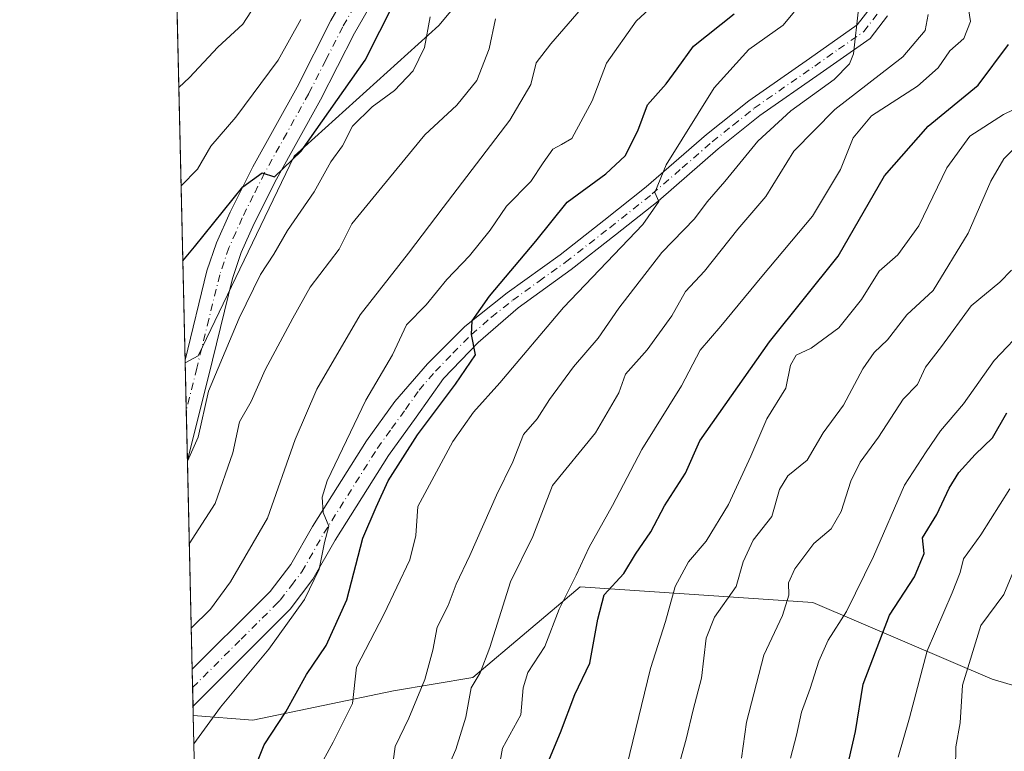
# Model space of a CAD drawing. Units: metres. Extents: x 658350 to 661820, y 4741815 to 4744212.
# Drawn here: x 658350 to 658531, y 4742744 to 4742878 of the extents above; entities that cross this region are included whole.
import ezdxf

# ---------------------------------------------------------------- set-up
doc = ezdxf.new("R2010")
doc.units = ezdxf.units.M
doc.header["$MEASUREMENT"] = 0
doc.linetypes.add('DGN Style 4', pattern=[2.6384748266838614, 1.318413404963828, -0.6592067024819142, 0.001648016756204785, -0.6592067024819142])
for name, color, linetype, lineweight in [('Arbolado forestal CxS', 92, 'Continuous', 0), ('Comarca CxS', 21, 'Continuous', 0), ('Comunidad Autónoma CxS', 142, 'Continuous', 0), ('Curva de nivel maestra', 30, 'Continuous', 30), ('Curva de nivel normal', 30, 'Continuous', 0), ('Entidad de ámbito territorial CxS', 92, 'Continuous', 0), ('Municipio CxS', 4, 'Continuous', 0), ('Pista no pavimentada Cxs', 111, 'Continuous', 0), ('Pista no pavimentada eje', 91, 'DGN Style 4', 0), ('Provincia CxS', 1, 'Continuous', 0)]:
    doc.layers.add(name, color=color, linetype=linetype, lineweight=lineweight)

# ---------------------------------------------------------------- blocks, each defined once
blk = doc.blocks.new('*U10')
at = {"layer": 'Pista no pavimentada Cxs', "color": 111, "linetype": 'Continuous', "lineweight": 0}
for points in [[(658509.7301000003, 4742879.1601, 861.8941000000051), (658506.5301000001, 4742875.020099999, 862.533899999995), (658497.3400999998, 4742868.5601, 859.6377999999969), (658486.2901, 4742860.860099999, 859.6944999999978), (658478.6401000004, 4742854.7501, 859.8592000000064), (658467.6201, 4742845.1801, 858.5638000000035), (658459.7901, 4742838.960100001, 859.0353000000032), (658451.6601, 4742832.620100001, 856.4290999999939), (658441.9700999996, 4742825.620100001, 857.5666999999958), (658434.6300999997, 4742819.2301, 854.1095999999961), (658428.2100999998, 4742812.630100001, 851.8681999999973), (658423.2500999998, 4742805.5101, 851.283899999995), (658418.1401000004, 4742798.4801, 854.3806999999942), (658408.3800999997, 4742782.970100001, 854.6401999999945), (658404.2801000001, 4742775.800100001, 850.2238000000071), (658400.0900999998, 4742770.3201, 852.0825000000042), (658382.2823000001, 4742752.542300001, 846.5136000000057), (658382.1265000004, 4742759.306399999, 845.1416000000027), (658394.5100999996, 4742771.6601, 846.5693000000028), (658396.4101, 4742773.5601, 847.1500999999989), (658400.2001, 4742778.5101, 845.8255999999965), (658404.1901000004, 4742785.4801, 848.8960999999982), (658414.0900999998, 4742801.220100001, 848.1358000000038), (658419.3000999996, 4742808.380100001, 852.1447000000045), (658425.3000999996, 4742815.3101, 854.0656000000017), (658432.1300999997, 4742822.170100001, 855.3264000000055), (658439.9101, 4742828.340100001, 857.6273999999976), (658449.6201, 4742835.340100001, 858.5544999999984), (658457.6901000004, 4742841.630100001, 859.2670000000071), (658465.4401000004, 4742847.790100001, 861.4274000000006), (658476.4700999996, 4742857.360099999, 857.8800000000047), (658484.2500999998, 4742863.590100001, 857.9306999999973), (658495.3901000004, 4742871.350099999, 861.0056999999942), (658504.1501000002, 4742877.5001, 860.2850999999937), (658506.7500999998, 4742880.860099999, 861.1607999999978)], [(658418.0800999999, 4742886.770099999, 823.4223000000056), (658411.9001000002, 4742875.960100001, 824.779800000004), (658405.6801000005, 4742863.7601, 826.0813000000054), (658397.5701000001, 4742849.200099999, 828.2363999999943), (658393.5251000002, 4742841.0601, 829.3245000000024), (658391.1401000004, 4742835.720100001, 830.2070999999996), (658389.5301000001, 4742830.9801, 831.6968999999954), (658385.1101000002, 4742813.0001, 836.6460999999982), (658381.2435, 4742797.623400001, 838.4521999999997), (658380.8201000001, 4742816.020099999, 832.6566000000021), (658384.8300999999, 4742832.350099999, 828.3214000000008), (658386.5800999999, 4742837.5001, 826.8638000000064), (658389.1001000004, 4742843.1601, 826.5191999999952), (658393.2500999998, 4742851.4801, 826.4719000000041), (658401.3601000002, 4742866.0601, 824.6402999999991), (658407.5900999998, 4742878.290100001, 823.9311000000016), (658413.7901, 4742889.130100001, 822.4905)]]:
    blk.add_polyline3d(points, dxfattribs=at)

msp = doc.modelspace()

# ---------------------------------------------------------------- linework, layer by layer
at = {"layer": 'Arbolado forestal CxS', "color": 92, "linetype": 'Continuous', "lineweight": 0, "extrusion": (-0.006309203717577942, 0.2737718247520274, 0.9617739765248358), "elevation": 1295091.144222907, "flags": 128}
msp.add_lwpolyline([(-767477.5274290761, -4545490.83834604), (-767477.5274290761, -4545587.70791473)], dxfattribs=at)
at = {"layer": 'Arbolado forestal CxS', "color": 92, "linetype": 'Continuous', "lineweight": 0, "extrusion": (-0.002368075822968461, 0.1027439314475754, 0.9947050199770748), "elevation": 486559.3164790931, "flags": 128}
msp.add_lwpolyline([(-767490.970167188, -4701274.544615572), (-767490.970167188, -4701275.085623075)], dxfattribs=at)
at = {"layer": 'Arbolado forestal CxS', "color": 92, "linetype": 'Continuous', "lineweight": 0, "extrusion": (-0.002708144747952293, 0.117560875525395, 0.9930619852243499), "elevation": 556608.0941308194, "flags": 128}
msp.add_lwpolyline([(-767433.2336022974, -4693497.24586044), (-767433.2336022974, -4693505.977742214)], dxfattribs=at)
at = {"layer": 'Arbolado forestal CxS', "color": 92, "linetype": 'Continuous', "lineweight": 0, "extrusion": (-0.002897555070521527, 0.1257207831328644, 0.9920614340166001), "elevation": 595183.4265949327, "flags": 128}
msp.add_lwpolyline([(-767487.2590572146, -4688743.524894823), (-767487.2590572147, -4688752.790591579)], dxfattribs=at)
at = {"layer": 'Arbolado forestal CxS', "color": 92, "linetype": 'Continuous', "lineweight": 0, "extrusion": (-0.00633569756800434, 0.2749312457968149, 0.9614430139227901), "elevation": 1300569.448529545, "flags": 128}
msp.add_lwpolyline([(-767473.6516881008, -4543868.051972938), (-767473.6516881007, -4543907.916085851)], dxfattribs=at)
at = {"layer": 'Arbolado forestal CxS', "color": 92, "linetype": 'Continuous', "lineweight": 0, "extrusion": (-0.005646896968507494, 0.2451869618698665, 0.9694593680416171), "elevation": 1159959.700377497, "flags": 128}
msp.add_lwpolyline([(-767409.0397194903, -4581787.691468235), (-767409.0397194902, -4581791.181348316)], dxfattribs=at)
at = {"layer": 'Arbolado forestal CxS', "color": 92, "linetype": 'Continuous', "lineweight": 0, "extrusion": (-0.001542594718956215, 0.0669672249929733, 0.9977539832936142), "elevation": 317432.991182673, "flags": 128}
msp.add_lwpolyline([(-767428.342072041, -4715661.104361914), (-767428.3420720411, -4715664.494673708)], dxfattribs=at)
at = {"layer": 'Arbolado forestal CxS', "color": 92, "linetype": 'Continuous', "lineweight": 0, "extrusion": (-0.004366371763611357, 0.1896825593134832, 0.9818357609549109), "elevation": 897568.934705576, "flags": 128}
msp.add_lwpolyline([(-767354.146453234, -4640333.035896837), (-767354.146453234, -4640334.819457641)], dxfattribs=at)
at = {"layer": 'Arbolado forestal CxS', "color": 92, "linetype": 'Continuous', "lineweight": 0, "extrusion": (0.004196993684851703, -0.1821214910152098, 0.9832670785470274), "elevation": -860165.8459085163, "flags": 128}
msp.add_lwpolyline([(767475.3511150597, 4647220.776250876), (767475.3511150597, 4647391.673361126)], dxfattribs=at)
at = {"layer": 'Arbolado forestal CxS', "color": 92, "linetype": 'Continuous', "lineweight": 0}
for points in [[(658527.0976999998, 4743051.063300001, 839.0908000000054), (658524.4807000002, 4743035.7117, 846.0124999999971), (658516.1766999997, 4743019.517300001, 849.3304000000062), (658499.5569000002, 4743004.924699999, 845.3751999999951), (658491.7489, 4742992.561899999, 839.9655999999959), (658489.9058999997, 4742973.4255, 837.3041999999988), (658486.4228999997, 4742964.399700001, 835.1631999999955), (658473.4698999999, 4742953.755100001, 829.4336999999941), (658466.8391000006, 4742943.9783, 829.5703999999969), (658471.8819000004, 4742927.635500001, 837.3527000000031), (658486.7276999997, 4742921.1875, 847.7115000000049), (658495.9802999999, 4742911.355699999, 853.9149000000034), (658500.9301000005, 4742897.5529, 855.9091999999946), (658489.0844999999, 4742891.3991, 849.5541999999988), (658471.4357000003, 4742887.5745, 842.647100000002), (658448.6891000001, 4742884.1997, 834.8831000000064), (658435.2503000004, 4742886.885700001, 828.8157999999967), (658427.3585000001, 4742877.3991, 828.6016999999993), (658400.8507000003, 4742853.400699999, 824.3711999999941), (658383.2078999998, 4742816.8157, 827.8864000000032), (658380.8318999996, 4742815.482100001, 827.2838000000047)], [(658527.0976999998, 4743051.063300001, 839.0908000000054), (658524.4807000002, 4743035.7117, 846.0124999999971), (658516.1766999997, 4743019.517300001, 849.3304000000062), (658499.5569000002, 4743004.924699999, 845.3751999999951), (658491.7489, 4742992.561899999, 839.9655999999959), (658489.9058999997, 4742973.4255, 837.3041999999988), (658486.4228999997, 4742964.399700001, 835.1631999999955), (658473.4698999999, 4742953.755100001, 829.4336999999941), (658466.8391000006, 4742943.9783, 829.5703999999969), (658471.8819000004, 4742927.635500001, 837.3527000000031), (658486.7276999997, 4742921.1875, 847.7115000000049), (658495.9802999999, 4742911.355699999, 853.9149000000034), (658500.9301000005, 4742897.5529, 855.9091999999946), (658489.0844999999, 4742891.3991, 849.5541999999988), (658471.4357000003, 4742887.5745, 842.647100000002), (658448.6891000001, 4742884.1997, 834.8831000000064), (658435.2503000004, 4742886.885700001, 828.8157999999967), (658427.3585000001, 4742877.3991, 828.6016999999993), (658400.8507000003, 4742853.400699999, 824.3711999999941), (658383.2078999998, 4742816.8157, 827.8864000000032), (658380.8318999996, 4742815.482100001, 827.2838000000047)], [(658435.2503000004, 4742886.885700001, 828.8157999999967), (658427.3585000001, 4742877.3991, 828.6016999999993), (658400.8507000003, 4742853.400699999, 824.3711999999941), (658383.2078999998, 4742816.8157, 827.8864000000032), (658380.8318999996, 4742815.482100001, 827.2838000000047), (658377.0571999997, 4742979.283399999, 788.547200000001)], [(658550.0987000001, 4742751.250700001, 922.2975000000006), (658528.9080999997, 4742757.466700001, 910.8347000000067), (658495.9967, 4742771.517700001, 890.1607999999978), (658453.3283000002, 4742774.404899999, 869.1037999999972), (658433.6047, 4742757.792300001, 862.4407000000066), (658419.0827000003, 4742755.353499999, 855.9401000000071), (658393.2802999998, 4742749.949100001, 846.3702000000048), (658382.3227000004, 4742750.7916, 841.8601000000054), (658380.8318999996, 4742815.482100001, 827.2838000000047), (658383.2078999998, 4742816.8157, 827.8864000000032), (658400.8507000003, 4742853.400699999, 824.3711999999941), (658427.3585000001, 4742877.3991, 828.6016999999993), (658435.2503000004, 4742886.885700001, 828.8157999999967)], [(658386.1940000001, 4742582.798699999, 810.7277999999933), (658382.3227000004, 4742750.7916, 841.8601000000054), (658393.2802999998, 4742749.949100001, 846.3702000000048), (658419.0827000003, 4742755.353499999, 855.9401000000071), (658433.6047, 4742757.792300001, 862.4407000000066), (658453.3283000002, 4742774.404899999, 869.1037999999972), (658495.9967, 4742771.517700001, 890.1607999999978), (658528.9080999997, 4742757.466700001, 910.8347000000067), (658550.0987000001, 4742751.250700001, 922.2975000000006), (658564.1942999996, 4742747.952500001, 930.4763999999997), (658581.2620999999, 4742747.4235, 941.2240000000021), (658598.9247000003, 4742742.377499999, 956.2032000000036)], [(658598.9247000003, 4742742.377499999, 956.2032000000036), (658581.2620999999, 4742747.4235, 941.2240000000021), (658564.1942999996, 4742747.952500001, 930.4763999999997), (658550.0987000001, 4742751.250700001, 922.2975000000006), (658528.9080999997, 4742757.466700001, 910.8347000000067), (658495.9967, 4742771.517700001, 890.1607999999978), (658453.3283000002, 4742774.404899999, 869.1037999999972), (658433.6047, 4742757.792300001, 862.4407000000066), (658419.0827000003, 4742755.353499999, 855.9401000000071), (658393.2802999998, 4742749.949100001, 846.3702000000048), (658382.3227000004, 4742750.7916, 841.8601000000054)], [(658598.9247000003, 4742742.377499999, 956.2032000000036), (658581.2620999999, 4742747.4235, 941.2240000000021), (658564.1942999996, 4742747.952500001, 930.4763999999997), (658550.0987000001, 4742751.250700001, 922.2975000000006), (658528.9080999997, 4742757.466700001, 910.8347000000067), (658495.9967, 4742771.517700001, 890.1607999999978), (658453.3283000002, 4742774.404899999, 869.1037999999972), (658433.6047, 4742757.792300001, 862.4407000000066), (658419.0827000003, 4742755.353499999, 855.9401000000071), (658393.2802999998, 4742749.949100001, 846.3702000000048), (658382.3227000004, 4742750.7916, 841.8601000000054)]]:
    msp.add_polyline3d(points, dxfattribs=at)
at = {"layer": 'Comarca CxS', "color": 21, "linetype": 'Continuous', "lineweight": 0, "flags": 128}
msp.add_lwpolyline([(659744.4447999997, 4741850.844099999), (658403.7800012027, 4741819.669982566), (658358.6309745406, 4743778.871808478), (658350.4700012037, 4744133.009982543), (659138.5283540678, 4744151.343056295), (661333.2866403335, 4744202.401033649), (661755.7900012288, 4744212.229982544), (661810.2700012268, 4741898.879982568), (660821.7886614047, 4741875.89514864), (659883.5822000006, 4741854.079399999), (659749.8655188571, 4741850.970111736), (659746.7116779629, 4741850.896762338)], close=True, dxfattribs=at)
at = {"layer": 'Comunidad Autónoma CxS', "color": 142, "linetype": 'Continuous', "lineweight": 0, "flags": 128}
msp.add_lwpolyline([(659744.4447999997, 4741850.844099999), (658403.7800012027, 4741819.669982566), (658358.6309745406, 4743778.871808478), (658350.4700012037, 4744133.009982543), (659138.5283540678, 4744151.343056295), (661333.2866403335, 4744202.401033649), (661755.7900012288, 4744212.229982544), (661810.2700012268, 4741898.879982568), (660821.7886614047, 4741875.89514864), (659883.5822000006, 4741854.079399999), (659749.8655188571, 4741850.970111736), (659746.7116779629, 4741850.896762338)], close=True, dxfattribs=at)
at = {"layer": 'Curva de nivel maestra', "color": 30, "linetype": 'Continuous', "lineweight": 30, "flags": 128}
for points, elevation in [([(658380.3997, 4742834.2369), (658382.5700000003, 4742836.800100001), (658391.4400000004, 4742847.7601), (658394.9699999997, 4742850.380100001), (658397.2100000001, 4742849.630100001), (658402.0999999996, 4742854.3301), (658413.8799999999, 4742871.0001), (658419.2199999997, 4742881.670100001)], 825), ([(658392.2999999998, 4742737.800100001), (658395.3200000003, 4742745.420100001), (658399.29, 4742751.4801), (658403.0700000003, 4742758.3301), (658406.7100000001, 4742763.670100001), (658410.5300000003, 4742772.0001), (658413.4199999999, 4742783.3301), (658415.9000000004, 4742789.0001), (658418.0599999997, 4742793.8301), (658423.4800000006, 4742802.280099999), (658430.4500000002, 4742811.600099999), (658434.0899999999, 4742816.940099999), (658433.3499999996, 4742820.670100001), (658433.4699999997, 4742823.190099999), (658436.6900000004, 4742827.7501), (658445.1699999999, 4742837.850099999), (658450.9299999997, 4742844.960100001), (658458, 4742850.170100001), (658461.5599999997, 4742853.4801), (658463.9000000004, 4742858.0701), (658465.6600000003, 4742862.850099999), (658469.0700000003, 4742866.690099999), (658471.0999999996, 4742869.4101), (658474.0999999996, 4742873.590100001), (658481.5999999996, 4742879.5001)], 850), ([(658447.7199999997, 4742742.870100001), (658449.7000000002, 4742747.670100001), (658452.3600000005, 4742754.670100001), (658455.1100000005, 4742760.380100001), (658456.54, 4742768.460100001), (658457.7400000002, 4742772.940099999), (658461.3399999999, 4742776.870100001), (658463.5, 4742780.390100001), (658466.2699999996, 4742784.4901), (658468.8200000003, 4742789.270099999), (658472.6500000004, 4742795.2401), (658475.2999999998, 4742801.200099999), (658488.0599999997, 4742819.3301), (658500.6399999997, 4742835.040100001), (658509.1799999997, 4742849.8301), (658517.1799999997, 4742858.890100001), (658526.3300000001, 4742866.4101), (658531.9400000004, 4742873.9001)], 875), ([(658502, 4742739.880100001), (658503.8200000003, 4742747.860099999), (658505.2199999997, 4742756.530099999), (658510.0999999996, 4742769.2401), (658514.6500000004, 4742776.270099999), (658516.4299999997, 4742780.550100001), (658516.1100000005, 4742783.420100001), (658518.79, 4742787.6801), (658521.0199999996, 4742792.520099999), (658522.8300000001, 4742795.360099999), (658525.7800000003, 4742798.690099999), (658529, 4742801.770099999), (658531.6200000001, 4742806.360099999)], 900)]:
    msp.add_lwpolyline(points, dxfattribs=dict(at, elevation=elevation))
at = {"layer": 'Curva de nivel normal', "color": 30, "linetype": 'Continuous', "lineweight": 0, "flags": 128}
for points, elevation in [([(658395.8200000003, 4742884.470100001), (658391.3899999997, 4742877.630100001), (658386.8399999999, 4742873.390100001), (658381.5999999996, 4742867.850099999), (658379.6673999998, 4742866.0164)], 815.0000000000001), ([(658437.2800000003, 4742734.9001), (658439.0899999999, 4742744.8201), (658442.4299999997, 4742750.9301), (658442.8799999999, 4742755.9101), (658443.7300000006, 4742758.700099999), (658446.8600000005, 4742763.440099999), (658449.4500000002, 4742770.300100001), (658452.5599999997, 4742776.5801), (658454.9800000006, 4742781.670100001), (658459.25, 4742789.3301), (658464.6299999999, 4742799.600099999), (658471.9000000004, 4742811.280099999), (658475.3399999999, 4742817.8201), (658479.1600000003, 4742822.220100001), (658486.6600000003, 4742831.3301), (658495.9299999997, 4742842.390100001), (658501.0599999997, 4742850.960100001), (658503.4000000004, 4742856.800100001), (658506.7800000003, 4742860.790100001), (658515.2199999997, 4742866.2601), (658519.04, 4742869.630100001), (658521.1600000003, 4742872.7401), (658523.6900000004, 4742875.0001), (658524.9699999997, 4742878.120100001), (658523.9000000004, 4742884.710100001)], 870), ([(658468.54, 4742882.8101), (658463.5700000003, 4742878.1601), (658458.1299999999, 4742870.4801), (658455.54, 4742863.5801), (658451.7999999998, 4742856.6601), (658449.9000000004, 4742855.5601), (658448.3300000001, 4742854.6801), (658446.5, 4742852.1801), (658444.2800000003, 4742848.7401), (658439.7800000003, 4742844.2601), (658436.7800000003, 4742839.8101), (658433.04, 4742835.1601), (658428.8799999999, 4742830.780099999), (658425.0599999997, 4742826.130100001), (658421.4699999997, 4742822.450099999), (658418.8499999996, 4742817.0001), (658413.9600000001, 4742808.6801), (658406.9199999999, 4742793.850099999), (658405.9800000006, 4742790.8301), (658406.1600000003, 4742788.040100001), (658407.2199999997, 4742785.5701), (658406.4199999999, 4742782.520099999), (658405.4000000004, 4742777.670100001), (658402.7599999999, 4742772.0801), (658396.2000000002, 4742763.0001), (658387.3200000003, 4742752.3301), (658382.4413999999, 4742745.637700001)], 845), ([(658494.4000000004, 4742882.1801), (658490.5700000003, 4742877.420100001), (658484.2599999999, 4742872.960100001), (658477.9199999999, 4742865.970100001), (658469.1100000005, 4742851.840100001), (658467.0199999996, 4742846.7501), (658467.7699999996, 4742845.0701), (658464.8099999997, 4742840.9001), (658450.2599999999, 4742825.670100001), (658438.5899999999, 4742811.8101), (658433.7599999999, 4742806.450099999), (658429.9299999997, 4742801.0801), (658423.5, 4742789.120100001), (658423.1799999997, 4742783.850099999), (658422.0800000001, 4742779.380100001), (658417.3200000003, 4742769.3301), (658412.25, 4742759.670100001), (658411.5300000003, 4742753.0001), (658407.9900000002, 4742745.920100001), (658405.0999999996, 4742740.6801)], 855), ([(658453.4900000002, 4742880.460100001), (658447.9500000002, 4742874.0001), (658445.2199999997, 4742870.550100001), (658444.2800000003, 4742866.5701), (658440.4299999997, 4742860.020099999), (658428.1600000003, 4742844.020099999), (658421.8099999997, 4742835.610099999), (658412.9699999997, 4742824.3201), (658405.0099999999, 4742810.670100001), (658401.0499999998, 4742801.440099999), (658395.9199999999, 4742787.0001), (658389.1600000003, 4742775.3301), (658385.4800000006, 4742770.3301), (658381.9537000004, 4742766.8038)], 840), ([(658504.3700000001, 4742880.380100001), (658503.4600000001, 4742872.1801), (658502.7699999996, 4742870.360099999), (658499.9100000003, 4742867.460100001), (658491.9900000002, 4742861.7401), (658485.9400000004, 4742856.1601), (658479.8700000001, 4742848.770099999), (658476.6399999997, 4742845.0101), (658474.2999999998, 4742841.9301), (658468.3300000001, 4742835.720100001), (658460.4199999999, 4742825.520099999), (658456.6200000001, 4742820.030099999), (658452.1200000001, 4742814.7501), (658447.7100000001, 4742808.780099999), (658445.4100000003, 4742805.200099999), (658442.9000000004, 4742802.340100001), (658440.9900000002, 4742797.370100001), (658437.9699999997, 4742791.210100001), (658433.0499999998, 4742780.140100001), (658430.5599999997, 4742774.870100001), (658429.0800000001, 4742771.0001), (658427.0599999997, 4742767.0001), (658426.3099999997, 4742762.8201), (658424.8099999997, 4742757.390100001), (658421.8700000001, 4742750.300100001), (658419.3499999996, 4742745.120100001), (658418.7599999999, 4742740.520099999)], 860), ([(658402.0300000003, 4742878.5101), (658397.8799999999, 4742871.050100001), (658390.1299999999, 4742860.5801), (658385.5300000003, 4742855.270099999), (658383.0700000003, 4742851.020099999), (658380.0833999999, 4742847.960899999)], 820), ([(658425.7999999998, 4742879.0001), (658424.75, 4742873.3301), (658422.7000000002, 4742869.040100001), (658419.2400000002, 4742865.440099999), (658415.1500000004, 4742862.4901), (658411.5300000003, 4742858.940099999), (658409.6900000004, 4742855.3301), (658407.5499999998, 4742852.390100001), (658404.4900000002, 4742846.890100001), (658399.6299999999, 4742839.7501), (658397.0800000001, 4742835.4301), (658394.6500000004, 4742831.690099999), (658390.75, 4742823.670100001), (658385.0999999996, 4742810.3301), (658383.2100000001, 4742801.850099999), (658381.2473999998, 4742797.452099999)], 830), ([(658437.7699999996, 4742878.610099999), (658436.6200000001, 4742873.0801), (658434.3799999999, 4742867.290100001), (658430.6900000004, 4742862.7401), (658424.79, 4742857.340100001), (658416.9500000002, 4742847.720100001), (658411.4100000003, 4742841.0101), (658409.1200000001, 4742836.380100001), (658403.79, 4742829.390100001), (658400.6200000001, 4742823.670100001), (658395.5, 4742814.190099999), (658392.9199999999, 4742808.4101), (658390.8300000001, 4742804.6801), (658389.5800000001, 4742798.970100001), (658386.3499999996, 4742789.700099999), (658381.5971999997, 4742782.275)], 835), ([(658517.1699999999, 4742879.4001), (658516.5999999996, 4742876.4901), (658512.5300000003, 4742871.620100001), (658500.04, 4742862.0001), (658492.54, 4742854.3301), (658487.3600000005, 4742846.0001), (658482.2699999996, 4742840.0001), (658476.1500000004, 4742832.3301), (658472.6399999997, 4742828.600099999), (658470.1200000001, 4742824.120100001), (658465.6100000005, 4742817.890100001), (658461.6100000005, 4742813.4101), (658460.4400000004, 4742810.0001), (658456.1600000003, 4742802.670100001), (658448.25, 4742793.0001), (658444.6299999999, 4742783.670100001), (658440.54, 4742775.3301), (658436.7400000002, 4742763.2601), (658434.9699999997, 4742758.620100001), (658433.3399999999, 4742755.870100001), (658432.3099999997, 4742750.4901), (658430.5099999999, 4742744.5601), (658427.6299999999, 4742738.0001)], 865), ([(658536.4500000002, 4742863.6601), (658530.9699999997, 4742861.0701), (658524.8499999996, 4742857.0601), (658520.5800000001, 4742851.280099999), (658515.4900000002, 4742840.6501), (658511.5800000001, 4742835.3301), (658508.1600000003, 4742832.340100001), (658504.9400000004, 4742827.140100001), (658500.79, 4742821.920100001), (658495.7199999997, 4742818.210100001), (658492.9800000006, 4742816.880100001), (658491.9400000004, 4742815.090100001), (658491.0499999998, 4742810.8301), (658487.5700000003, 4742805.220100001), (658484.6399999997, 4742798.390100001), (658480.5199999996, 4742789.530099999), (658476.4500000002, 4742782.8101), (658473.2199999997, 4742779.0101), (658470.7699999996, 4742774.4801), (658468.9800000006, 4742768.050100001), (658466.2400000002, 4742759.4001), (658459.2000000002, 4742730.5001)], 880), ([(658535.0199999996, 4742856.870100001), (658531.0700000003, 4742852.940099999), (658528.6900000004, 4742848.8201), (658524.5199999996, 4742839.2601), (658518.0700000003, 4742828.7601), (658513.25, 4742824.3101), (658509.6900000004, 4742819.7401), (658507.2599999999, 4742817.420100001), (658505.2000000002, 4742814.4001), (658501.6600000003, 4742807.7401), (658497.8799999999, 4742802.670100001), (658494.9900000002, 4742797.620100001), (658491.4199999999, 4742794.790100001), (658489.9199999999, 4742792.280099999), (658488.5099999999, 4742787.3301), (658485.0599999997, 4742783.0001), (658483.2000000002, 4742779.0001), (658481.9500000002, 4742774.4901), (658477.9699999997, 4742768.8301), (658476.4400000004, 4742765.020099999), (658475.6100000005, 4742757.670100001), (658474.0700000003, 4742751.8201), (658472.79, 4742746.460100001), (658470.6900000004, 4742739.0001)], 885), ([(658532.4600000001, 4742832.530099999), (658530.3300000001, 4742830.290100001), (658525.04, 4742825.970100001), (658519.6399999997, 4742818.5001), (658516.6900000004, 4742814.710100001), (658515.2300000006, 4742811.540100001), (658512.6100000005, 4742808.8301), (658508.0499999998, 4742801.880100001), (658504.7100000001, 4742797.270099999), (658502.9900000002, 4742793.8201), (658501.2199999997, 4742788.2501), (658499.3799999999, 4742785.0801), (658496.2199999997, 4742782.3301), (658492.7199999997, 4742777.710100001), (658491.5599999997, 4742775.170100001), (658491.5800000001, 4742772.9101), (658490.4199999999, 4742769.140100001), (658487.04, 4742761.870100001), (658483.8600000005, 4742749.5601), (658482.9199999999, 4742742.9801)], 890), ([(658535.2199999997, 4742822.1601), (658529.29, 4742815.940099999), (658523.6699999999, 4742807.960100001), (658519.4100000003, 4742803.040100001), (658516.7800000003, 4742799.1501), (658512.8499999996, 4742793.040100001), (658507.1600000003, 4742780.0001), (658502.2100000001, 4742769.9001), (658498.8499999996, 4742764.630100001), (658497.0899999999, 4742760.770099999), (658495.5, 4742755.7501), (658493.9100000003, 4742751.440099999), (658492.9900000002, 4742747.170100001), (658491.9400000004, 4742742.9901)], 895), ([(658532.1399999997, 4742792.4101), (658526.8300000001, 4742783.920100001), (658523.6699999999, 4742779.530099999), (658523.04, 4742777.050100001), (658521.5599999997, 4742773.3301), (658516.9699999997, 4742762.670100001), (658513.7699999996, 4742750.350099999), (658511.7000000002, 4742743.1501)], 905), ([(658532.7100000001, 4742777.0001), (658531.04, 4742773.0001), (658526.8200000003, 4742767.3301), (658523.4600000001, 4742756.370100001), (658523.0199999996, 4742749.4901), (658522.2599999999, 4742745.040100001), (658522.2199999997, 4742741.0001)], 910)]:
    msp.add_lwpolyline(points, dxfattribs=dict(at, elevation=elevation))
at = {"layer": 'Entidad de ámbito territorial CxS', "color": 92, "linetype": 'Continuous', "lineweight": 0, "flags": 128}
msp.add_lwpolyline([(660821.7886614047, 4741875.89514864), (659883.5822000006, 4741854.079399999), (659749.8655188571, 4741850.970111736), (659746.7116779629, 4741850.896762338), (659744.4447999997, 4741850.844099999), (658403.7800012027, 4741819.669982566), (658358.6309745406, 4743778.871808478)], dxfattribs=at)
at = {"layer": 'Municipio CxS', "color": 4, "linetype": 'Continuous', "lineweight": 0, "flags": 128}
msp.add_lwpolyline([(660821.7886614047, 4741875.89514864), (659883.5822000006, 4741854.079399999), (659749.8655188571, 4741850.970111736), (659746.7116779629, 4741850.896762338), (659744.4447999997, 4741850.844099999), (658403.7800012027, 4741819.669982566), (658358.6309745406, 4743778.871808478)], dxfattribs=at)
at = {"layer": 'Pista no pavimentada Cxs', "color": 111, "linetype": 'Continuous', "lineweight": 0, "extrusion": (-0.006916542114621612, 0.3003104797754679, 0.9538164274021521), "elevation": 1420557.837645702, "flags": 128}
msp.add_lwpolyline([(-767410.5537872161, -4507847.860457479), (-767410.5537872161, -4507867.153036224)], dxfattribs=at)
at = {"layer": 'Pista no pavimentada Cxs', "color": 111, "linetype": 'Continuous', "lineweight": 0, "extrusion": (-0.004578846398724181, 0.1986673051128241, 0.9800562922836958), "elevation": 940044.866033627, "flags": 128}
msp.add_lwpolyline([(-767488.5256034315, -4631894.497571792), (-767488.5256034315, -4631901.401253133)], dxfattribs=at)
at = {"layer": 'Pista no pavimentada Cxs', "color": 111, "linetype": 'Continuous', "lineweight": 0}
for points in [[(658441.7200999996, 4742959.960100001, 812.403999999995), (658442.3901000004, 4742957.7401, 812.5630999999995), (658442.6601, 4742954.130100001, 813.4376999999951), (658438.9501, 4742942.4301, 816.9627000000038), (658437.7100999998, 4742937.670100001, 817.6965999999958), (658437.0401, 4742922.9101, 818.9502999999969), (658435.4101, 4742915.440099999, 819.5610000000015), (658433.4101, 4742910.920100001, 819.8439999999973), (658430.5401, 4742905.4301, 820.591499999995), (658421.0401, 4742892.380100001, 822.689400000003), (658418.0800999999, 4742886.770099999, 823.4223000000056), (658411.9001000002, 4742875.960100001, 824.779800000004), (658405.6801000005, 4742863.7601, 826.0813000000054), (658397.5701000001, 4742849.200099999, 828.2363999999943), (658393.5251000002, 4742841.0601, 829.3245000000024), (658391.1401000004, 4742835.720100001, 830.2070999999996), (658389.5301000001, 4742830.9801, 831.6968999999954), (658385.1101000002, 4742813.0001, 836.6460999999982), (658381.2434, 4742797.623400001, 838.4521999999997)], [(658380.8197, 4742816.020099999, 832.6569000000018), (658384.8300999999, 4742832.350099999, 828.3214000000008), (658386.5800999999, 4742837.5001, 826.8638000000064), (658389.1001000004, 4742843.1601, 826.5191999999952), (658393.2500999998, 4742851.4801, 826.4719000000041), (658401.3601000002, 4742866.0601, 824.6402999999991), (658407.5900999998, 4742878.290100001, 823.9311000000016), (658413.7901, 4742889.130100001, 822.4905)], [(658382.1264000004, 4742759.306500001, 845.141699999993), (658394.5100999996, 4742771.6601, 846.5693000000028), (658396.4101, 4742773.5601, 847.1500999999989), (658400.2001, 4742778.5101, 845.8255999999965), (658404.1901000004, 4742785.4801, 848.8960999999982), (658414.0900999998, 4742801.220100001, 848.1358000000038), (658419.3000999996, 4742808.380100001, 852.1447000000045), (658425.3000999996, 4742815.3101, 854.0656000000017), (658432.1300999997, 4742822.170100001, 855.3264000000055), (658439.9101, 4742828.340100001, 857.6273999999976), (658449.6201, 4742835.340100001, 858.5544999999984), (658457.6901000004, 4742841.630100001, 859.2670000000071), (658465.4401000004, 4742847.790100001, 861.4274000000006), (658476.4700999996, 4742857.360099999, 857.8800000000047), (658484.2500999998, 4742863.590100001, 857.9306999999973), (658495.3901000004, 4742871.350099999, 861.0056999999942), (658504.1501000002, 4742877.5001, 860.2850999999937), (658506.7500999998, 4742880.860099999, 861.1607999999978)], [(658509.7301000003, 4742879.1601, 861.8941000000051), (658506.5301000001, 4742875.020099999, 862.533899999995), (658497.3400999998, 4742868.5601, 859.6377999999969), (658486.2901, 4742860.860099999, 859.6944999999978), (658478.6401000004, 4742854.7501, 859.8592000000064), (658467.6201, 4742845.1801, 858.5638000000035), (658459.7901, 4742838.960100001, 859.0353000000032), (658451.6601, 4742832.620100001, 856.4290999999939), (658441.9700999996, 4742825.620100001, 857.5666999999958), (658434.6300999997, 4742819.2301, 854.1095999999961), (658428.2100999998, 4742812.630100001, 851.8681999999973), (658423.2500999998, 4742805.5101, 851.283899999995), (658418.1401000004, 4742798.4801, 854.3806999999942), (658408.3800999997, 4742782.970100001, 854.6401999999945), (658404.2801000001, 4742775.800100001, 850.2238000000071), (658400.0900999998, 4742770.3201, 852.0825000000042), (658382.2823000001, 4742752.542300001, 846.5136000000057)]]:
    msp.add_polyline3d(points, dxfattribs=at)
at = {"layer": 'Pista no pavimentada eje', "color": 91, "linetype": 'DGN Style 4', "lineweight": 0}
for points in [[(658415.9351000005, 4742887.950099999, 822.1674000000058), (658409.7451, 4742877.1251, 824.2076999999991), (658406.6300999997, 4742871.0101, 824.9355999999971), (658403.5201000003, 4742864.9101, 824.5957999999956), (658399.4650999998, 4742857.630100001, 825.7679000000062), (658395.4101, 4742850.340100001, 827.1183000000019), (658393.3350999998, 4742846.1801, 826.8513999999996), (658391.3125, 4742842.110099999, 827.0375000000058), (658390.1201, 4742839.440099999, 827.7237000000023), (658388.8601000002, 4742836.610099999, 827.8077999999952), (658387.1801000005, 4742831.665100001, 828.3751999999951), (658385.1750999996, 4742823.5001, 831.6117999999989), (658382.9650999998, 4742814.5101, 833.1904999999971), (658381.0317000002, 4742806.813100001, 835.3904999999941)], [(658382.2044000003, 4742755.924100001, 844.0926000000036), (658391.1051000003, 4742764.8101, 845.9553000000016), (658397.3000999996, 4742770.9901, 849.0694999999978), (658398.2500999998, 4742771.940099999, 849.2223999999987), (658400.3450999996, 4742774.6801, 848.1768000000012), (658402.2401000002, 4742777.155099999, 846.5222000000067), (658406.2851, 4742784.225099999, 850.6560000000027), (658416.1151000002, 4742799.850099999, 850.981899999999), (658418.7200999996, 4742803.4301, 850.7078999999941), (658421.2751000002, 4742806.9451, 850.4334999999993), (658423.7550999997, 4742810.505100001, 850.9565000000002), (658426.7550999997, 4742813.970100001, 852.1736999999995), (658429.9650999998, 4742817.270099999, 853.8040999999939), (658433.3800999997, 4742820.700099999, 854.2878999999957), (658437.0500999996, 4742823.895099999, 854.6435000000056), (658440.9401000004, 4742826.9801, 856.696299999996), (658445.7950999998, 4742830.4801, 856.6459000000032), (658450.6401000004, 4742833.9801, 857.3386000000029), (658458.7401000002, 4742840.295100001, 858.7793999999994), (658466.5301000001, 4742846.485099999, 859.4821999999986), (658472.0401, 4742851.270099999, 857.5788999999932), (658477.5551000005, 4742856.0551, 857.7507000000041), (658481.3800999997, 4742859.110099999, 858.3364000000003), (658485.2701000003, 4742862.225099999, 858.2949999999984), (658496.3651000002, 4742869.9551, 860.1318999999932), (658500.7451, 4742873.030099999, 860.229800000001), (658505.3400999998, 4742876.2601, 861.1061000000045), (658508.2401000002, 4742880.0101, 861.2234999999928)]]:
    msp.add_polyline3d(points, dxfattribs=at)
at = {"layer": 'Provincia CxS', "color": 1, "linetype": 'Continuous', "lineweight": 0, "flags": 128}
msp.add_lwpolyline([(659744.4447999997, 4741850.844099999), (658403.7800012027, 4741819.669982566), (658358.6309745406, 4743778.871808478), (658350.4700012037, 4744133.009982543), (659138.5283540678, 4744151.343056295), (661333.2866403335, 4744202.401033649), (661755.7900012288, 4744212.229982544), (661810.2700012268, 4741898.879982568), (660821.7886614047, 4741875.89514864), (659883.5822000006, 4741854.079399999), (659749.8655188571, 4741850.970111736), (659746.7116779629, 4741850.896762338)], close=True, dxfattribs=at)

# ---------------------------------------------------------------- block references
at = {"layer": 'Pista no pavimentada Cxs', "color": 111, "linetype": 'Continuous', "lineweight": 0}
msp.add_blockref('*U10', (0, 0), dxfattribs=at)

doc.saveas('drawing.dxf')
